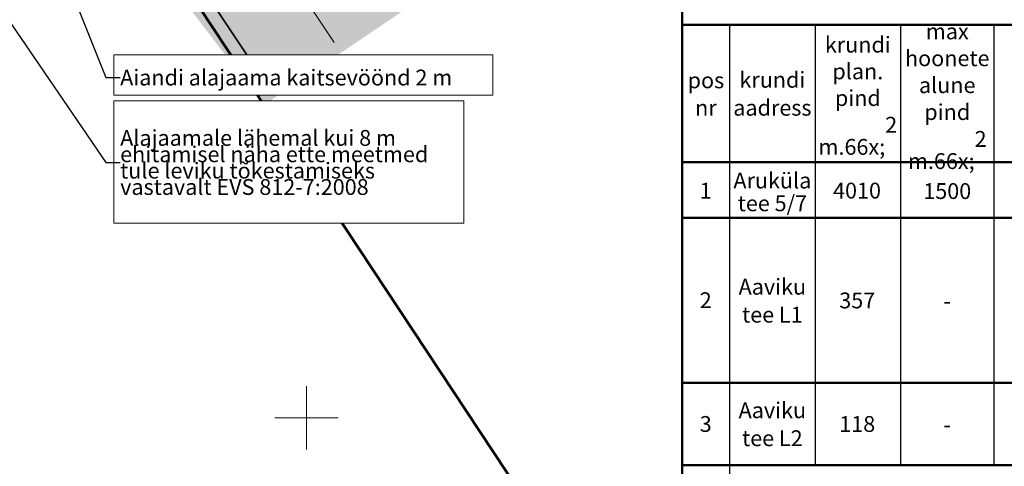
# Model space of a CAD drawing. Units: millimetres. Extents: x 550562660 to 550997042, y 6579705430 to 6579957957.
# Drawn here: x 550781872 to 550844091, y 6579796944 to 6579825173 of the extents above; entities that cross this region are included whole.
import ezdxf

# ---------------------------------------------------------------- set-up
doc = ezdxf.new("R2010")
doc.units = ezdxf.units.MM
doc.header["$MEASUREMENT"] = 0
doc.linetypes.add('Wipeout_Contour', pattern=[1000, 0, -1000])
for name, color, linetype, lineweight in [('0_Pen_No__1', 7, 'Continuous', 0), ('AED_Pen_No__1', 7, 'Continuous', 0), ('Ehitus_iguse tabel_Pen_No__1', 7, 'Continuous', 0), ('Ehitus_iguse tabel_Pen_No__13', 7, 'Continuous', 50), ('Ehitus_iguse tabel_Pen_No__7', 7, 'Continuous', 25), ('Ehitusjoon_Pen_No__1', 7, 'Continuous', 0), ('HALJASTUS_Pen_No__30', 2, 'Continuous', 100), ('HALJASTUS_Pen_No__56', 82, 'Continuous', 35), ('KTRASS_Pen_No__1', 7, 'Continuous', 0), ('PIIR_Pen_No__84', 12, 'Continuous', 50), ('vork_Pen_No__1', 7, 'Continuous', 0)]:
    doc.layers.add(name, color=color, linetype=linetype, lineweight=lineweight)
doc.layers.add('Planeeritud haljastus', color=7, linetype='Continuous')
doc.linetypes.add('Hekk', pattern='A,0,[17,DP04 P›hijoonis1.Shx,S=17.857143,R=0,X=0,Y=0],-3000,0', length=3000)
doc.linetypes.add('Reoveekanalisatsioon', pattern='A,0,[10,DP04 P›hijoonis1.Shx,S=26.785714,R=0,X=0,Y=0],-3625,0', length=3625)
doc.linetypes.add('VO_AED', pattern='A,0,[4,DP04 P›hijoonis1.Shx,S=79.365079,R=0,X=0,Y=-5.55112e-17],-10000,0', length=10000)
doc.dimstyles.new('GENERATED_STYLE__3', dxfattribs={"dimtxt": 0.18, "dimasz": 912, "dimexe": 0.18, "dimexo": 0.0625, "dimgap": 0.09, "dimtad": 0, "dimtih": 1, "dimtoh": 1, "dimdec": 4, "dimzin": 0, "dimdsep": 46, "dimcen": 0.09, "dimadec": 0, "dimazin": 0, "dimtfac": 1, "dimtdec": 4, "dimtmove": 0, "dimatfit": 3, "dimldrblk": 'ARROWHEAD_5', "dimfxl": 0, "dimtolj": 1, "dimtzin": 0, "dimarcsym": 0})

# ---------------------------------------------------------------- blocks, each defined once
blk = doc.blocks.new('ARROWHEAD_5')
at = {"color": 0, "linetype": 'Continuous', "lineweight": 0}
blk.add_line((0, 0), (-1, 0), dxfattribs=at)
blk.add_solid([(-1, 0.2679), (0, 0), (-1, -0.2679), (-1, 0.2679)], dxfattribs=at)

msp = doc.modelspace()

# ---------------------------------------------------------------- hatches: boundary and pattern name
at = {"layer": 'HALJASTUS_Pen_No__30', "linetype": 'Continuous', "lineweight": 0}
msp.add_hatch(color=61, dxfattribs=at).paths.add_polyline_path([(550790055, 6579832193), (550789613, 6579829830), (550797278.32, 6579819763.97), (550834229.12, 6579844780.37), (550831775, 6579848299), (550834879.7, 6579850432.91), (550837368.54, 6579859005.6), (550833867.68, 6579863281.9), (550825087.03, 6579857157.72), (550818496.53, 6579866606.96), (550816772.11, 6579865403.49), (550813142, 6579870605), (550812952, 6579871305), (550813232, 6579871935), (550814975, 6579872966), (550815261, 6579872463), (550815306.32, 6579872499.34), (550815354.93, 6579872437.46), (550816284, 6579873080), (550816099, 6579873329), (550816361, 6579873494), (550816203, 6579873759), (550816421, 6579873930), (550816258, 6579874166), (550821938, 6579878105), (550828098.68, 6579882193.71), (550828007, 6579882340), (550826505, 6579883814), (550825035, 6579884647), (550824716.29, 6579885183.9), (550800345.89, 6579870547.24), (550799736, 6579869283), (550799587, 6579867666), (550799773, 6579866094), (550800049, 6579864040), (550802840, 6579858630), (550804570, 6579855108), (550804804.01, 6579853791.41), (550804924, 6579852388), (550804472.34, 6579850544.92), (550803679, 6579848756), (550791621, 6579834113)])

# ---------------------------------------------------------------- linework, layer by layer
at = {"layer": 'AED_Pen_No__1', "linetype": 'VO_AED'}
msp.add_line((550793193, 6579825956), (550796549.11, 6579820892.23), dxfattribs=at)
at = {"layer": 'HALJASTUS_Pen_No__56', "linetype": 'Hekk', "flags": 128}
msp.add_lwpolyline([(550807305, 6579834762), (550794340, 6579825790), (550797226.56, 6579821441.61)], dxfattribs=at)
at = {"layer": 'KTRASS_Pen_No__1', "linetype": 'Reoveekanalisatsioon', "flags": 128}
msp.add_lwpolyline([(550784660, 6579849430), (550801741.61, 6579823727.18)], dxfattribs=at)
at = {"layer": 'PIIR_Pen_No__84', "linetype": 'Continuous', "flags": 128}
for points in [[(550874550, 6579824960), (550846840, 6579864490), (550793230, 6579825950), (550819380, 6579786400), (550834100, 6579796690), (550825840, 6579809200), (550840170, 6579818650), (550848240, 6579806570)], [(550783250, 6579756530), (550821820, 6579782700), (550819380, 6579786400), (550793230, 6579825950), (550783070, 6579841330), (550767190, 6579830380), (550743590, 6579814390), (550776450, 6579766410)]]:
    msp.add_lwpolyline(points, close=True, dxfattribs=at)
at = {"layer": 'vork_Pen_No__1', "linetype": 'Continuous'}
for p, q in [((550800000, 6579797999.82), (550800000, 6579802000.18)), ((550797999.82, 6579800000), (550802000.18, 6579800000))]:
    msp.add_line(p, q, dxfattribs=at)

# ---------------------------------------------------------------- next in the draw order: wipeouts: each hides what was drawn before it
at = {"linetype": 'Continuous', "ltscale": 26411318889.22477}
msp.add_wipeout([(550787821.91, 6579820048.36), (550809942.5, 6579820048.36), (550809942.5, 6579812307.14), (550787821.91, 6579812307.14)], dxfattribs=at).dxf.layer = '0_Pen_No__1'
at = {"linetype": 'Continuous', "ltscale": 26411341117.19845}
msp.add_wipeout([(550787821.91, 6579822945.4), (550811768.51, 6579822945.4), (550811768.51, 6579820410.1), (550787821.91, 6579820410.1)], dxfattribs=at).dxf.layer = 'Ehitusjoon_Pen_No__1'
at = {"color": 254, "linetype": 'Wipeout_Contour', "lineweight": 0, "ltscale": 26411314408.33001}
msp.add_wipeout([(550823735.19, 6579829854.34), (550916235.19, 6579829854.34), (550916235.19, 6579788347.68), (550823735.19, 6579788347.68)], dxfattribs=at).dxf.layer = 'Planeeritud haljastus'

# ---------------------------------------------------------------- next in the draw order: linework, layer by layer
at = {"layer": '0_Pen_No__1', "linetype": 'Continuous', "flags": 128}
msp.add_lwpolyline([(550787821.91, 6579820048.36), (550809942.5, 6579820048.36), (550809942.5, 6579812307.14), (550787821.91, 6579812307.14)], close=True, dxfattribs=at)
at = {"layer": 'Ehitus_iguse tabel_Pen_No__13', "linetype": 'Continuous'}
for p, q in [((550823735.19, 6579829854.34), (550823735.19, 6579783141.61)), ((550823735.19, 6579824854.34), (550916235.19, 6579824854.34)), ((550823735.19, 6579816177.74), (550892435.19, 6579816177.74)), ((550823735.19, 6579812642.44), (550916235.19, 6579812642.44)), ((550823735.19, 6579802230.28), (550916235.19, 6579802230.28)), ((550823735.19, 6579797024.2), (550916235.19, 6579797024.2))]:
    msp.add_line(p, q, dxfattribs=at)
at = {"layer": 'Ehitus_iguse tabel_Pen_No__7', "linetype": 'Continuous'}
for p, q in [((550826735.19, 6579824854.34), (550826735.19, 6579783141.61)), ((550832135.19, 6579824854.34), (550832135.19, 6579797024.2)), ((550837535.19, 6579824854.34), (550837535.19, 6579797024.2)), ((550843435.19, 6579824854.34), (550843435.19, 6579797024.2))]:
    msp.add_line(p, q, dxfattribs=at)
at = {"layer": 'Ehitusjoon_Pen_No__1', "linetype": 'Continuous', "flags": 128}
msp.add_lwpolyline([(550787821.91, 6579822945.4), (550811768.51, 6579822945.4), (550811768.51, 6579820410.1), (550787821.91, 6579820410.1)], close=True, dxfattribs=at)

# ---------------------------------------------------------------- next in the draw order: texts
at = {"layer": '0_Pen_No__1', "linetype": 'Continuous', "insert": (550788221.91, 6579816150.31), "char_height": 1000, "attachment_point": 4, "line_spacing_factor": 0.620349}
msp.add_mtext('\\A1;{\\Ftxt.shx;Alajaamale lähemal kui 8 m\\P\\Ftxt.shx;ehitamisel näha ette meetmed\\P\\Ftxt.shx;tule leviku tõkestamiseks\\P\\Ftxt.shx;vastavalt EVS 812-7:2008}', dxfattribs=at)
at = {"layer": 'Ehitus_iguse tabel_Pen_No__1', "linetype": 'Continuous', "attachment_point": 5}
for s, insert, char_height, line_spacing_factor in [('\\A1;{\\Ftxt.shx;max\\P\\Ftxt.shx;hoonete\\Ftxt.shx;\\P\\Ftxt.shx;alune\\P\\Ftxt.shx;pind m\\Ftxt.shx;\\A1{\\H.66x;\\S2^  ;}}', (550840485.19, 6579820334.75), 999.9998, 1.019443), ('\\A1;{\\Ftxt.shx;krundi\\Ftxt.shx;\\P\\Ftxt.shx;plan.\\P\\Ftxt.shx;pind\\Ftxt.shx; m\\Ftxt.shx;\\A1{\\H.66x;\\S2^  ;}}', (550834835.19, 6579820364.16), 999.9999, 1.01221), ('\\A1;{\\Ftxt.shx;pos \\P\\Ftxt.shx;nr}', (550825235.19, 6579820471.93), 1000.0003, 1.041176), ('\\A1;{\\Ftxt.shx;krundi\\Ftxt.shx;\\P\\Ftxt.shx;aadress}', (550829435.19, 6579820491.69), 1000, 1.060589), ('\\A1;{\\Ftxt.shx;Aruküla\\P\\Ftxt.shx;tee 5/7}', (550829435.19, 6579814287.9), 1000.0004, 0.864969), ('\\A1;{\\Ftxt.shx;Aaviku\\P\\Ftxt.shx;tee L1}', (550829435.19, 6579807412.08), 1000.0004, 1.060589), ('\\A1;{\\Ftxt.shx;Aaviku\\P\\Ftxt.shx;tee L2}', (550829435.19, 6579799602.92), 1000.0004, 1.060589)]:
    msp.add_mtext(s, dxfattribs=dict(at, insert=insert, char_height=char_height, line_spacing_factor=line_spacing_factor))
at = {"layer": 'Ehitus_iguse tabel_Pen_No__1', "linetype": 'Continuous'}
for s, insert, char_height, attachment_point in [('\\A1;{\\Ftxt.shx;1}', (550824843.99, 6579814370.04), 1000, 4), ('\\A1;{\\Ftxt.shx;4010}', (550833270.39, 6579814370.04), 1000.0004, 4), ('\\A1;{\\Ftxt.shx;1500}', (550840485.19, 6579814340.63), 1000.0008, 5), ('\\A1;{\\Ftxt.shx;2}', (550824844, 6579807441.48), 1000, 4), ('\\A1;{\\Ftxt.shx;357}', (550833661.6, 6579807428.73), 1000.0004, 4), ('\\A1;{\\Ftxt.shx;-}', (550840485.19, 6579807392.31), 1000.0008, 5), ('\\A1;{\\Ftxt.shx;3}', (550824844, 6579799619.58), 1000, 4), ('\\A1;{\\Ftxt.shx;118}', (550833661.6, 6579799619.58), 1000.0004, 4), ('\\A1;{\\Ftxt.shx;-}', (550840485.19, 6579799583.16), 1000.0008, 5)]:
    msp.add_mtext(s, dxfattribs=dict(at, insert=insert, char_height=char_height, attachment_point=attachment_point))
at = {"layer": 'Ehitusjoon_Pen_No__1', "linetype": 'Continuous', "insert": (550788221.91, 6579821516.22), "char_height": 1000, "attachment_point": 4}
msp.add_mtext('\\A1;{\\Ftxt.shx;Aiandi alajaama kaitsevöönd 2 m}', dxfattribs=at)

# ---------------------------------------------------------------- next in the draw order: leaders
at = {"layer": '0_Pen_No__1', "linetype": 'Continuous', "annotation_type": 0, "has_hookline": 1, "hookline_direction": 0, "text_width": 23476.19}
msp.add_leader([(550763584.82, 6579850829.32), (550787321.91, 6579816150.31), (550788221.82, 6579816150.31)], dimstyle='GENERATED_STYLE__3', dxfattribs=at)
at = {"layer": 'Ehitusjoon_Pen_No__1', "linetype": 'Continuous', "annotation_type": 0, "has_hookline": 1, "hookline_direction": 0, "text_width": 25904.76}
msp.add_leader([(550779191.98, 6579841832.21), (550787321.91, 6579821516.22), (550788221.82, 6579821516.22)], dimstyle='GENERATED_STYLE__3', dxfattribs=at)

doc.saveas('drawing.dxf')
